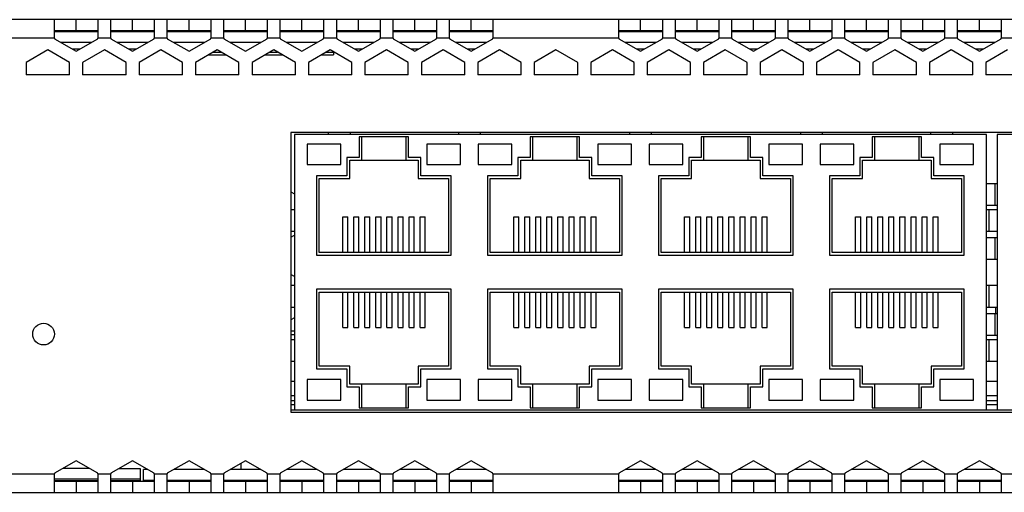
# Model space of a CAD drawing. Units: millimetres. Extents: x 31 to 389, y 159 to 196.
# Drawn here: x 126 to 201, y 159 to 196 of the extents above; entities that cross this region are included whole.
import ezdxf

# ---------------------------------------------------------------- set-up
doc = ezdxf.new("R2010")
doc.units = ezdxf.units.MM

msp = doc.modelspace()

# ---------------------------------------------------------------- linework, layer by layer
at = {"color": 7, "linetype": 'Continuous', "lineweight": 25}
for p, q in [((128.167, 195.542), (118.5, 195.542)), ((128.167, 194.125), (128.167, 195.542)), ((129.833, 195.542), (128.167, 195.542)), ((129.833, 194.708), (129.833, 195.542)), ((131.5, 195.542), (129.833, 195.542)), ((131.5, 195.542), (131.5, 194.125)), ((132.5, 195.542), (131.5, 195.542)), ((132.5, 194.125), (132.5, 195.542)), ((134.167, 195.542), (132.5, 195.542)), ((134.167, 194.708), (134.167, 195.542)), ((135.833, 195.542), (134.167, 195.542)), ((135.833, 195.542), (135.833, 194.125)), ((136.833, 195.542), (135.833, 195.542)), ((136.833, 194.125), (136.833, 195.542)), ((138.5, 195.542), (136.833, 195.542)), ((138.5, 194.708), (138.5, 195.542)), ((140.167, 195.542), (138.5, 195.542)), ((140.167, 195.542), (140.167, 194.125)), ((141.167, 195.542), (140.167, 195.542)), ((141.167, 194.125), (141.167, 195.542)), ((142.833, 195.542), (141.167, 195.542)), ((142.833, 194.708), (142.833, 195.542)), ((144.5, 195.542), (142.833, 195.542)), ((144.5, 195.542), (144.5, 194.125)), ((145.5, 195.542), (144.5, 195.542)), ((145.5, 194.125), (145.5, 195.542)), ((147.167, 195.542), (145.5, 195.542)), ((147.167, 194.708), (147.167, 195.542)), ((148.833, 195.542), (147.167, 195.542)), ((148.833, 195.542), (148.833, 194.125)), ((149.833, 195.542), (148.833, 195.542)), ((149.833, 194.125), (149.833, 195.542)), ((151.5, 195.542), (149.833, 195.542)), ((151.5, 194.708), (151.5, 195.542)), ((153.167, 195.542), (151.5, 195.542)), ((153.167, 195.542), (153.167, 194.125)), ((154.167, 195.542), (153.167, 195.542)), ((154.167, 194.125), (154.167, 195.542)), ((155.833, 195.542), (154.167, 195.542)), ((155.833, 194.708), (155.833, 195.542)), ((157.5, 195.542), (155.833, 195.542)), ((157.5, 195.542), (157.5, 194.125)), ((158.5, 195.542), (157.5, 195.542)), ((158.5, 194.125), (158.5, 195.542)), ((160.167, 195.542), (158.5, 195.542)), ((160.167, 194.708), (160.167, 195.542)), ((161.833, 195.542), (160.167, 195.542)), ((161.833, 195.542), (161.833, 194.125)), ((171.5, 195.542), (161.833, 195.542)), ((171.5, 194.125), (171.5, 195.542)), ((173.167, 195.542), (171.5, 195.542)), ((173.167, 194.708), (173.167, 195.542)), ((174.833, 195.542), (173.167, 195.542)), ((174.833, 195.542), (174.833, 194.125)), ((175.833, 195.542), (174.833, 195.542)), ((175.833, 194.125), (175.833, 195.542)), ((177.5, 195.542), (175.833, 195.542)), ((177.5, 194.708), (177.5, 195.542)), ((179.167, 195.542), (177.5, 195.542)), ((179.167, 195.542), (179.167, 194.125)), ((180.167, 195.542), (179.167, 195.542)), ((180.167, 194.125), (180.167, 195.542)), ((181.833, 195.542), (180.167, 195.542)), ((181.833, 194.708), (181.833, 195.542)), ((183.5, 195.542), (181.833, 195.542)), ((183.5, 195.542), (183.5, 194.125)), ((184.5, 195.542), (183.5, 195.542)), ((184.5, 194.125), (184.5, 195.542)), ((186.167, 195.542), (184.5, 195.542)), ((186.167, 194.708), (186.167, 195.542)), ((187.833, 195.542), (186.167, 195.542)), ((187.833, 195.542), (187.833, 194.125)), ((188.833, 195.542), (187.833, 195.542)), ((188.833, 194.125), (188.833, 195.542)), ((190.5, 195.542), (188.833, 195.542)), ((190.5, 194.708), (190.5, 195.542)), ((192.167, 195.542), (190.5, 195.542)), ((192.167, 195.542), (192.167, 194.125)), ((193.167, 195.542), (192.167, 195.542)), ((193.167, 194.125), (193.167, 195.542)), ((194.833, 195.542), (193.167, 195.542)), ((194.833, 194.708), (194.833, 195.542)), ((196.5, 195.542), (194.833, 195.542)), ((197.5, 195.542), (196.5, 195.542)), ((196.5, 195.542), (196.5, 194.125)), ((197.5, 194.125), (197.5, 195.542)), ((199.167, 195.542), (197.5, 195.542)), ((199.167, 194.708), (199.167, 195.542)), ((200.833, 195.542), (199.167, 195.542)), ((200.833, 195.542), (200.833, 194.125)), ((201.833, 195.542), (200.833, 195.542)), ((128.167, 194.708), (129.833, 194.708)), ((129.833, 194.708), (131.5, 194.708)), ((132.5, 194.708), (134.167, 194.708)), ((134.167, 194.708), (135.833, 194.708)), ((136.833, 194.708), (138.5, 194.708)), ((138.5, 194.708), (140.167, 194.708)), ((141.167, 194.708), (142.833, 194.708)), ((142.833, 194.708), (144.5, 194.708)), ((145.5, 194.708), (147.167, 194.708)), ((147.167, 194.708), (148.833, 194.708)), ((149.833, 194.708), (151.5, 194.708)), ((151.5, 194.708), (153.167, 194.708)), ((154.167, 194.708), (155.833, 194.708)), ((155.833, 194.708), (157.5, 194.708)), ((158.5, 194.708), (160.167, 194.708)), ((160.167, 194.708), (161.833, 194.708)), ((171.5, 194.708), (173.167, 194.708)), ((173.167, 194.708), (174.833, 194.708)), ((175.833, 194.708), (177.5, 194.708)), ((177.5, 194.708), (179.167, 194.708)), ((180.167, 194.708), (181.833, 194.708)), ((181.833, 194.708), (183.5, 194.708)), ((184.5, 194.708), (186.167, 194.708)), ((186.167, 194.708), (187.833, 194.708)), ((188.833, 194.708), (190.5, 194.708)), ((190.5, 194.708), (192.167, 194.708)), ((193.167, 194.708), (194.833, 194.708)), ((194.833, 194.708), (196.5, 194.708)), ((197.5, 194.708), (199.167, 194.708)), ((199.167, 194.708), (200.833, 194.708)), ((128.167, 194.125), (118.5, 194.125)), ((128.167, 194.125), (128.167, 194.079)), ((128.167, 194.079), (129.833, 193.117)), ((131.002, 193.792), (128.665, 193.792)), ((129.833, 193.117), (131.5, 194.079)), ((131.5, 194.079), (131.5, 194.125)), ((132.5, 194.125), (131.5, 194.125)), ((132.5, 194.125), (132.5, 194.079)), ((132.5, 194.079), (134.167, 193.117)), ((135.335, 193.792), (132.998, 193.792)), ((134.167, 193.117), (135.833, 194.079)), ((135.833, 194.079), (135.833, 194.125)), ((136.833, 194.125), (135.833, 194.125)), ((136.833, 194.125), (136.833, 194.079)), ((136.833, 194.079), (138.5, 193.117)), ((139.668, 193.792), (137.332, 193.792)), ((138.5, 193.117), (140.167, 194.079)), ((140.167, 194.079), (140.167, 194.125)), ((141.167, 194.125), (140.167, 194.125)), ((141.167, 194.125), (141.167, 194.079)), ((141.167, 194.079), (142.833, 193.117)), ((144.002, 193.792), (141.665, 193.792)), ((142.833, 193.117), (144.5, 194.079)), ((144.5, 194.079), (144.5, 194.125)), ((145.5, 194.125), (144.5, 194.125)), ((145.5, 194.125), (145.5, 194.079)), ((145.5, 194.079), (147.167, 193.117)), ((148.335, 193.792), (145.998, 193.792)), ((147.167, 193.117), (148.833, 194.079)), ((148.833, 194.079), (148.833, 194.125)), ((149.833, 194.125), (148.833, 194.125)), ((149.833, 194.125), (149.833, 194.079)), ((149.833, 194.079), (151.5, 193.117)), ((152.668, 193.792), (150.332, 193.792)), ((151.5, 193.117), (153.167, 194.079)), ((153.167, 194.079), (153.167, 194.125)), ((154.167, 194.125), (153.167, 194.125)), ((154.167, 194.125), (154.167, 194.079)), ((154.167, 194.079), (155.833, 193.117)), ((157.002, 193.792), (154.665, 193.792)), ((155.833, 193.117), (157.5, 194.079)), ((157.5, 194.079), (157.5, 194.125)), ((158.5, 194.125), (157.5, 194.125)), ((158.5, 194.125), (158.5, 194.079)), ((158.5, 194.079), (160.167, 193.117)), ((161.335, 193.792), (158.998, 193.792)), ((160.167, 193.117), (161.833, 194.079)), ((161.833, 194.079), (161.833, 194.125)), ((171.5, 194.125), (161.833, 194.125)), ((171.5, 194.125), (171.5, 194.079)), ((171.5, 194.079), (173.167, 193.117)), ((174.335, 193.792), (171.998, 193.792)), ((173.167, 193.117), (174.833, 194.079)), ((174.833, 194.079), (174.833, 194.125)), ((175.833, 194.125), (174.833, 194.125)), ((175.833, 194.125), (175.833, 194.079)), ((175.833, 194.079), (177.5, 193.117)), ((178.668, 193.792), (176.332, 193.792)), ((177.5, 193.117), (179.167, 194.079)), ((179.167, 194.079), (179.167, 194.125)), ((180.167, 194.125), (179.167, 194.125)), ((180.167, 194.125), (180.167, 194.079)), ((180.167, 194.079), (181.833, 193.117)), ((183.002, 193.792), (180.665, 193.792)), ((181.833, 193.117), (183.5, 194.079)), ((183.5, 194.079), (183.5, 194.125)), ((184.5, 194.125), (183.5, 194.125)), ((184.5, 194.125), (184.5, 194.079)), ((184.5, 194.079), (186.167, 193.117)), ((187.335, 193.792), (184.998, 193.792)), ((186.167, 193.117), (187.833, 194.079)), ((187.833, 194.079), (187.833, 194.125)), ((188.833, 194.125), (187.833, 194.125)), ((188.833, 194.125), (188.833, 194.079)), ((188.833, 194.079), (190.5, 193.117)), ((191.668, 193.792), (189.332, 193.792)), ((190.5, 193.117), (192.167, 194.079)), ((192.167, 194.079), (192.167, 194.125)), ((193.167, 194.125), (192.167, 194.125)), ((193.167, 194.125), (193.167, 194.079)), ((193.167, 194.079), (194.833, 193.117)), ((196.002, 193.792), (193.665, 193.792)), ((194.833, 193.117), (196.5, 194.079)), ((196.5, 194.079), (196.5, 194.125)), ((197.5, 194.125), (196.5, 194.125)), ((197.5, 194.125), (197.5, 194.079)), ((197.5, 194.079), (199.167, 193.117)), ((200.335, 193.792), (197.998, 193.792)), ((199.167, 193.117), (200.833, 194.079)), ((200.833, 194.079), (200.833, 194.125)), ((201.833, 194.125), (200.833, 194.125)), ((127.667, 193.216), (126, 192.254)), ((129.333, 192.254), (127.667, 193.216)), ((132, 193.216), (130.333, 192.254)), ((133.667, 192.254), (132, 193.216)), ((136.333, 193.216), (134.667, 192.254)), ((138, 192.254), (136.333, 193.216)), ((140.667, 193.216), (139, 192.254)), ((140.004, 192.833), (141.33, 192.833)), ((140.364, 193.042), (140.969, 193.042)), ((142.333, 192.254), (140.667, 193.216)), ((145, 193.216), (143.333, 192.254)), ((144.337, 192.833), (145.663, 192.833)), ((144.698, 193.042), (145.302, 193.042)), ((146.667, 192.254), (145, 193.216)), ((149.333, 193.216), (147.667, 192.254)), ((148.67, 192.833), (149.583, 192.833)), ((149.031, 193.042), (149.583, 193.042)), ((151, 192.254), (149.333, 193.216)), ((149.583, 193.042), (149.583, 192.833)), ((153.667, 193.216), (152, 192.254)), ((155.333, 192.254), (153.667, 193.216)), ((158, 193.216), (156.333, 192.254)), ((159.667, 192.254), (158, 193.216)), ((162.333, 193.216), (160.667, 192.254)), ((164, 192.254), (162.333, 193.216)), ((166.667, 193.216), (165, 192.254)), ((168.333, 192.254), (166.667, 193.216)), ((171, 193.216), (169.333, 192.254)), ((172.667, 192.254), (171, 193.216)), ((175.333, 193.216), (173.667, 192.254)), ((177, 192.254), (175.333, 193.216)), ((179.667, 193.216), (178, 192.254)), ((181.333, 192.254), (179.667, 193.216)), ((184, 193.216), (182.333, 192.254)), ((185.667, 192.254), (184, 193.216)), ((188.333, 193.216), (186.667, 192.254)), ((190, 192.254), (188.333, 193.216)), ((192.667, 193.216), (191, 192.254)), ((194.333, 192.254), (192.667, 193.216)), ((197, 193.216), (195.333, 192.254)), ((198.667, 192.254), (197, 193.216)), ((201.333, 193.216), (199.667, 192.254)), ((126, 192.254), (126, 191.292)), ((129.333, 191.292), (129.333, 192.254)), ((130.333, 192.254), (130.333, 191.292)), ((133.667, 191.292), (133.667, 192.254)), ((134.667, 192.254), (134.667, 191.292)), ((138, 191.292), (138, 192.254)), ((139, 192.254), (139, 191.292)), ((142.333, 191.292), (142.333, 192.254)), ((143.333, 192.254), (143.333, 191.292)), ((146.667, 191.292), (146.667, 192.254)), ((147.667, 192.254), (147.667, 191.292)), ((151, 191.292), (151, 192.254)), ((152, 192.254), (152, 191.292)), ((155.333, 191.292), (155.333, 192.254)), ((156.333, 192.254), (156.333, 191.292)), ((159.667, 191.292), (159.667, 192.254)), ((160.667, 192.254), (160.667, 191.292)), ((164, 191.292), (164, 192.254)), ((165, 192.254), (165, 191.292)), ((168.333, 191.292), (168.333, 192.254)), ((169.333, 192.254), (169.333, 191.292)), ((172.667, 191.292), (172.667, 192.254)), ((173.667, 192.254), (173.667, 191.292)), ((177, 191.292), (177, 192.254)), ((178, 192.254), (178, 191.292)), ((181.333, 191.292), (181.333, 192.254)), ((182.333, 192.254), (182.333, 191.292)), ((185.667, 191.292), (185.667, 192.254)), ((186.667, 192.254), (186.667, 191.292)), ((190, 191.292), (190, 192.254)), ((191, 192.254), (191, 191.292)), ((194.333, 191.292), (194.333, 192.254)), ((195.333, 192.254), (195.333, 191.292)), ((198.667, 191.292), (198.667, 192.254)), ((199.667, 192.254), (199.667, 191.292)), ((129.333, 191.292), (126, 191.292)), ((133.667, 191.292), (130.333, 191.292)), ((138, 191.292), (134.667, 191.292)), ((142.333, 191.292), (139, 191.292)), ((146.667, 191.292), (143.333, 191.292)), ((151, 191.292), (147.667, 191.292)), ((155.333, 191.292), (152, 191.292)), ((159.667, 191.292), (156.333, 191.292)), ((164, 191.292), (160.667, 191.292)), ((168.333, 191.292), (165, 191.292)), ((172.667, 191.292), (169.333, 191.292)), ((177, 191.292), (173.667, 191.292)), ((181.333, 191.292), (178, 191.292)), ((185.667, 191.292), (182.333, 191.292)), ((190, 191.292), (186.667, 191.292)), ((194.333, 191.292), (191, 191.292)), ((198.667, 191.292), (195.333, 191.292)), ((203, 191.292), (199.667, 191.292)), ((307.9, 186.875), (146.317, 186.875)), ((146.317, 186.875), (146.317, 165.375)), ((199.708, 186.706), (146.583, 186.706)), ((146.583, 186.706), (146.583, 165.54)), ((149.192, 186.875), (149.192, 186.706)), ((150.867, 186.875), (150.867, 186.706)), ((159.183, 186.875), (159.183, 186.706)), ((160.858, 186.875), (160.858, 186.706)), ((172.308, 186.875), (172.308, 186.706)), ((173.983, 186.875), (173.983, 186.706)), ((185.433, 186.875), (185.433, 186.706)), ((187.108, 186.875), (187.108, 186.706)), ((195.425, 186.875), (195.425, 186.706)), ((197.1, 186.875), (197.1, 186.706)), ((199.708, 165.54), (199.708, 186.706)), ((253.667, 186.706), (200.542, 186.706)), ((200.542, 186.706), (200.542, 165.54)), ((147.579, 185.981), (147.579, 184.398)), ((150.162, 185.981), (147.579, 185.981)), ((150.162, 184.398), (150.162, 185.981)), ((155.358, 186.54), (151.558, 186.54)), ((151.558, 186.54), (151.558, 184.94)), ((151.767, 184.731), (151.767, 186.54)), ((155.15, 186.54), (155.15, 184.731)), ((155.358, 184.94), (155.358, 186.54)), ((159.337, 185.981), (156.754, 185.981)), ((156.754, 185.981), (156.754, 184.398)), ((159.337, 184.398), (159.337, 185.981)), ((160.704, 185.981), (160.704, 184.398)), ((163.287, 185.981), (160.704, 185.981)), ((163.287, 184.398), (163.287, 185.981)), ((168.483, 186.54), (164.683, 186.54)), ((164.683, 186.54), (164.683, 184.94)), ((164.892, 184.731), (164.892, 186.54)), ((168.275, 186.54), (168.275, 184.731)), ((168.483, 184.94), (168.483, 186.54)), ((172.462, 185.981), (169.879, 185.981)), ((169.879, 185.981), (169.879, 184.398)), ((172.462, 184.398), (172.462, 185.981)), ((173.829, 185.981), (173.829, 184.398)), ((176.412, 185.981), (173.829, 185.981)), ((176.412, 184.398), (176.412, 185.981)), ((177.808, 186.54), (177.808, 184.94)), ((181.608, 186.54), (177.808, 186.54)), ((178.017, 184.731), (178.017, 186.54)), ((181.4, 186.54), (181.4, 184.731)), ((181.608, 184.94), (181.608, 186.54)), ((183.004, 185.981), (183.004, 184.398)), ((185.587, 185.981), (183.004, 185.981)), ((185.587, 184.398), (185.587, 185.981)), ((186.954, 185.981), (186.954, 184.398)), ((189.537, 185.981), (186.954, 185.981)), ((189.537, 184.398), (189.537, 185.981)), ((190.933, 186.54), (190.933, 184.94)), ((194.733, 186.54), (190.933, 186.54)), ((191.142, 184.731), (191.142, 186.54)), ((194.525, 186.54), (194.525, 184.731)), ((194.733, 184.94), (194.733, 186.54)), ((198.712, 185.981), (196.129, 185.981)), ((196.129, 185.981), (196.129, 184.398)), ((198.712, 184.398), (198.712, 185.981)), ((151.558, 184.94), (150.625, 184.94)), ((150.625, 184.94), (150.625, 183.54)), ((150.833, 183.331), (150.833, 184.731)), ((150.833, 184.731), (151.767, 184.731)), ((151.767, 184.731), (155.15, 184.731)), ((155.15, 184.731), (156.083, 184.731)), ((156.292, 184.94), (155.358, 184.94)), ((156.083, 184.731), (156.083, 183.331)), ((156.292, 183.54), (156.292, 184.94)), ((164.683, 184.94), (163.75, 184.94)), ((163.75, 184.94), (163.75, 183.54)), ((163.958, 184.731), (164.892, 184.731)), ((163.958, 183.331), (163.958, 184.731)), ((164.892, 184.731), (168.275, 184.731)), ((168.275, 184.731), (169.208, 184.731)), ((169.417, 184.94), (168.483, 184.94)), ((169.208, 184.731), (169.208, 183.331)), ((169.417, 183.54), (169.417, 184.94)), ((177.808, 184.94), (176.875, 184.94)), ((176.875, 184.94), (176.875, 183.54)), ((177.083, 184.731), (178.017, 184.731)), ((177.083, 183.331), (177.083, 184.731)), ((178.017, 184.731), (181.4, 184.731)), ((181.4, 184.731), (182.333, 184.731)), ((182.542, 184.94), (181.608, 184.94)), ((182.333, 184.731), (182.333, 183.331)), ((182.542, 183.54), (182.542, 184.94)), ((190.933, 184.94), (190, 184.94)), ((190, 184.94), (190, 183.54)), ((190.208, 184.731), (191.142, 184.731)), ((190.208, 183.331), (190.208, 184.731)), ((191.142, 184.731), (194.525, 184.731)), ((194.525, 184.731), (195.458, 184.731)), ((195.667, 184.94), (194.733, 184.94)), ((195.458, 184.731), (195.458, 183.331)), ((195.667, 183.54), (195.667, 184.94)), ((147.579, 184.398), (150.162, 184.398)), ((156.754, 184.398), (159.337, 184.398)), ((160.704, 184.398), (163.287, 184.398)), ((169.879, 184.398), (172.462, 184.398)), ((173.829, 184.398), (176.412, 184.398)), ((183.004, 184.398), (185.587, 184.398)), ((186.954, 184.398), (189.537, 184.398)), ((196.129, 184.398), (198.712, 184.398)), ((150.625, 183.54), (148.287, 183.54)), ((148.287, 183.54), (148.287, 177.431)), ((148.496, 183.331), (150.833, 183.331)), ((148.496, 177.64), (148.496, 183.331)), ((156.083, 183.331), (158.421, 183.331)), ((158.629, 183.54), (156.292, 183.54)), ((158.421, 183.331), (158.421, 177.64)), ((158.629, 177.431), (158.629, 183.54)), ((163.75, 183.54), (161.412, 183.54)), ((161.412, 183.54), (161.412, 177.431)), ((161.621, 183.331), (163.958, 183.331)), ((161.621, 177.64), (161.621, 183.331)), ((169.208, 183.331), (171.546, 183.331)), ((171.754, 183.54), (169.417, 183.54)), ((171.546, 183.331), (171.546, 177.64)), ((171.754, 177.431), (171.754, 183.54)), ((176.875, 183.54), (174.537, 183.54)), ((174.537, 183.54), (174.537, 177.431)), ((174.746, 183.331), (177.083, 183.331)), ((174.746, 177.64), (174.746, 183.331)), ((182.333, 183.331), (184.671, 183.331)), ((184.879, 183.54), (182.542, 183.54)), ((184.671, 183.331), (184.671, 177.64)), ((184.879, 177.431), (184.879, 183.54)), ((190, 183.54), (187.662, 183.54)), ((187.662, 183.54), (187.662, 177.431)), ((187.871, 183.331), (190.208, 183.331)), ((187.871, 177.64), (187.871, 183.331)), ((195.458, 183.331), (197.796, 183.331)), ((198.004, 183.54), (195.667, 183.54)), ((197.796, 183.331), (197.796, 177.64)), ((198.004, 177.431), (198.004, 183.54)), ((199.708, 182.96), (200.346, 182.96)), ((200.346, 182.96), (200.346, 181.285)), ((200.346, 182.96), (200.542, 182.96)), ((146.317, 182.308), (146.583, 182.154)), ((146.317, 180.96), (146.583, 180.96)), ((199.708, 181.285), (200.346, 181.285)), ((199.708, 180.96), (199.904, 180.96)), ((199.904, 180.96), (199.904, 179.285)), ((199.904, 180.96), (200.542, 180.96)), ((200.346, 181.285), (200.542, 181.285)), ((150.296, 180.373), (150.687, 180.373)), ((150.296, 177.64), (150.296, 180.373)), ((150.687, 177.64), (150.687, 180.373)), ((151.146, 180.373), (151.537, 180.373)), ((151.146, 177.64), (151.146, 180.373)), ((151.537, 177.64), (151.537, 180.373)), ((151.996, 180.373), (152.387, 180.373)), ((151.996, 177.64), (151.996, 180.373)), ((152.387, 177.64), (152.387, 180.373)), ((152.846, 180.373), (153.237, 180.373)), ((152.846, 177.64), (152.846, 180.373)), ((153.237, 177.64), (153.237, 180.373)), ((153.696, 180.373), (154.087, 180.373)), ((153.696, 177.64), (153.696, 180.373)), ((154.087, 177.64), (154.087, 180.373)), ((154.546, 180.373), (154.937, 180.373)), ((154.546, 177.64), (154.546, 180.373)), ((154.937, 177.64), (154.937, 180.373)), ((155.396, 180.373), (155.787, 180.373)), ((155.396, 177.64), (155.396, 180.373)), ((155.787, 177.64), (155.787, 180.373)), ((156.246, 180.373), (156.637, 180.373)), ((156.246, 177.64), (156.246, 180.373)), ((156.637, 177.64), (156.637, 180.373)), ((163.421, 180.373), (163.812, 180.373)), ((163.421, 177.64), (163.421, 180.373)), ((163.812, 177.64), (163.812, 180.373)), ((164.271, 180.373), (164.662, 180.373)), ((164.271, 177.64), (164.271, 180.373)), ((164.662, 177.64), (164.662, 180.373)), ((165.121, 180.373), (165.512, 180.373)), ((165.121, 177.64), (165.121, 180.373)), ((165.512, 177.64), (165.512, 180.373)), ((165.971, 180.373), (166.362, 180.373)), ((165.971, 177.64), (165.971, 180.373)), ((166.362, 177.64), (166.362, 180.373)), ((166.821, 180.373), (167.212, 180.373)), ((166.821, 177.64), (166.821, 180.373)), ((167.212, 177.64), (167.212, 180.373)), ((167.671, 180.373), (168.062, 180.373)), ((167.671, 177.64), (167.671, 180.373)), ((168.062, 177.64), (168.062, 180.373)), ((168.521, 180.373), (168.912, 180.373)), ((168.521, 177.64), (168.521, 180.373)), ((168.912, 177.64), (168.912, 180.373)), ((169.371, 180.373), (169.762, 180.373)), ((169.371, 177.64), (169.371, 180.373)), ((169.762, 177.64), (169.762, 180.373)), ((176.546, 180.373), (176.937, 180.373)), ((176.546, 177.64), (176.546, 180.373)), ((176.937, 177.64), (176.937, 180.373)), ((177.396, 180.373), (177.787, 180.373)), ((177.396, 177.64), (177.396, 180.373)), ((177.787, 177.64), (177.787, 180.373)), ((178.246, 180.373), (178.637, 180.373)), ((178.246, 177.64), (178.246, 180.373)), ((178.637, 177.64), (178.637, 180.373)), ((179.096, 180.373), (179.487, 180.373)), ((179.096, 177.64), (179.096, 180.373)), ((179.487, 177.64), (179.487, 180.373)), ((179.946, 180.373), (180.337, 180.373)), ((179.946, 177.64), (179.946, 180.373)), ((180.337, 177.64), (180.337, 180.373)), ((180.796, 180.373), (181.187, 180.373)), ((180.796, 177.64), (180.796, 180.373)), ((181.187, 177.64), (181.187, 180.373)), ((181.646, 180.373), (182.037, 180.373)), ((181.646, 177.64), (181.646, 180.373)), ((182.037, 177.64), (182.037, 180.373)), ((182.496, 180.373), (182.887, 180.373)), ((182.496, 177.64), (182.496, 180.373)), ((182.887, 177.64), (182.887, 180.373)), ((189.671, 180.373), (190.062, 180.373)), ((189.671, 177.64), (189.671, 180.373)), ((190.062, 177.64), (190.062, 180.373)), ((190.521, 180.373), (190.912, 180.373)), ((190.521, 177.64), (190.521, 180.373)), ((190.912, 177.64), (190.912, 180.373)), ((191.371, 180.373), (191.762, 180.373)), ((191.371, 177.64), (191.371, 180.373)), ((191.762, 177.64), (191.762, 180.373)), ((192.221, 180.373), (192.612, 180.373)), ((192.221, 177.64), (192.221, 180.373)), ((192.612, 177.64), (192.612, 180.373)), ((193.071, 180.373), (193.462, 180.373)), ((193.071, 177.64), (193.071, 180.373)), ((193.462, 177.64), (193.462, 180.373)), ((193.921, 180.373), (194.312, 180.373)), ((193.921, 177.64), (193.921, 180.373)), ((194.312, 177.64), (194.312, 180.373)), ((194.771, 180.373), (195.162, 180.373)), ((194.771, 177.64), (194.771, 180.373)), ((195.162, 177.64), (195.162, 180.373)), ((195.621, 180.373), (196.012, 180.373)), ((195.621, 177.64), (195.621, 180.373)), ((196.012, 177.64), (196.012, 180.373)), ((146.317, 179.285), (146.583, 179.285)), ((199.708, 179.285), (199.904, 179.285)), ((199.904, 179.285), (200.542, 179.285)), ((146.317, 178.825), (146.583, 178.979)), ((199.708, 178.794), (200.346, 178.794)), ((200.346, 178.794), (200.346, 177.119)), ((200.346, 178.794), (200.542, 178.794)), ((158.421, 177.64), (148.496, 177.64)), ((171.546, 177.64), (161.621, 177.64)), ((184.671, 177.64), (174.746, 177.64)), ((197.796, 177.64), (187.871, 177.64)), ((148.287, 177.431), (158.629, 177.431)), ((161.412, 177.431), (171.754, 177.431)), ((174.537, 177.431), (184.879, 177.431)), ((187.662, 177.431), (198.004, 177.431)), ((199.708, 177.119), (200.346, 177.119)), ((200.346, 177.119), (200.542, 177.119)), ((146.583, 175.803), (146.317, 175.957)), ((146.317, 175.127), (146.583, 175.127)), ((158.629, 174.815), (148.287, 174.815)), ((148.287, 174.815), (148.287, 168.706)), ((148.496, 168.915), (148.496, 174.606)), ((148.496, 174.606), (158.421, 174.606)), ((150.296, 171.873), (150.296, 174.606)), ((150.687, 171.873), (150.687, 174.606)), ((151.146, 171.873), (151.146, 174.606)), ((151.537, 171.873), (151.537, 174.606)), ((151.996, 171.873), (151.996, 174.606)), ((152.387, 171.873), (152.387, 174.606)), ((152.846, 171.873), (152.846, 174.606)), ((153.237, 171.873), (153.237, 174.606)), ((153.696, 171.873), (153.696, 174.606)), ((154.087, 171.873), (154.087, 174.606)), ((154.546, 171.873), (154.546, 174.606)), ((154.937, 171.873), (154.937, 174.606)), ((155.396, 171.873), (155.396, 174.606)), ((155.787, 171.873), (155.787, 174.606)), ((156.246, 171.873), (156.246, 174.606)), ((156.637, 171.873), (156.637, 174.606)), ((158.421, 174.606), (158.421, 168.915)), ((158.629, 168.706), (158.629, 174.815)), ((171.754, 174.815), (161.412, 174.815)), ((161.412, 174.815), (161.412, 168.706)), ((161.621, 174.606), (171.546, 174.606)), ((161.621, 168.915), (161.621, 174.606)), ((163.421, 171.873), (163.421, 174.606)), ((163.812, 171.873), (163.812, 174.606)), ((164.271, 171.873), (164.271, 174.606)), ((164.662, 171.873), (164.662, 174.606)), ((165.121, 171.873), (165.121, 174.606)), ((165.512, 171.873), (165.512, 174.606)), ((165.971, 171.873), (165.971, 174.606)), ((166.362, 171.873), (166.362, 174.606)), ((166.821, 171.873), (166.821, 174.606)), ((167.212, 171.873), (167.212, 174.606)), ((167.671, 171.873), (167.671, 174.606)), ((168.062, 171.873), (168.062, 174.606)), ((168.521, 171.873), (168.521, 174.606)), ((168.912, 171.873), (168.912, 174.606)), ((169.371, 171.873), (169.371, 174.606)), ((169.762, 171.873), (169.762, 174.606)), ((171.546, 174.606), (171.546, 168.915)), ((171.754, 168.706), (171.754, 174.815)), ((184.879, 174.815), (174.537, 174.815)), ((174.537, 174.815), (174.537, 168.706)), ((174.746, 174.606), (184.671, 174.606)), ((174.746, 168.915), (174.746, 174.606)), ((176.546, 171.873), (176.546, 174.606)), ((176.937, 171.873), (176.937, 174.606)), ((177.396, 171.873), (177.396, 174.606)), ((177.787, 171.873), (177.787, 174.606)), ((178.246, 171.873), (178.246, 174.606)), ((178.637, 171.873), (178.637, 174.606)), ((179.096, 171.873), (179.096, 174.606)), ((179.487, 171.873), (179.487, 174.606)), ((179.946, 171.873), (179.946, 174.606)), ((180.337, 171.873), (180.337, 174.606)), ((180.796, 171.873), (180.796, 174.606)), ((181.187, 171.873), (181.187, 174.606)), ((181.646, 171.873), (181.646, 174.606)), ((182.037, 171.873), (182.037, 174.606)), ((182.496, 171.873), (182.496, 174.606)), ((182.887, 171.873), (182.887, 174.606)), ((184.671, 174.606), (184.671, 168.915)), ((184.879, 168.706), (184.879, 174.815)), ((187.662, 174.815), (187.662, 168.706)), ((198.004, 174.815), (187.662, 174.815)), ((187.871, 174.606), (197.796, 174.606)), ((187.871, 168.915), (187.871, 174.606)), ((189.671, 171.873), (189.671, 174.606)), ((190.062, 171.873), (190.062, 174.606)), ((190.521, 171.873), (190.521, 174.606)), ((190.912, 171.873), (190.912, 174.606)), ((191.371, 171.873), (191.371, 174.606)), ((191.762, 171.873), (191.762, 174.606)), ((192.221, 171.873), (192.221, 174.606)), ((192.612, 171.873), (192.612, 174.606)), ((193.071, 171.873), (193.071, 174.606)), ((193.462, 171.873), (193.462, 174.606)), ((193.921, 171.873), (193.921, 174.606)), ((194.312, 171.873), (194.312, 174.606)), ((194.771, 171.873), (194.771, 174.606)), ((195.162, 171.873), (195.162, 174.606)), ((195.621, 171.873), (195.621, 174.606)), ((196.012, 171.873), (196.012, 174.606)), ((197.796, 174.606), (197.796, 168.915)), ((198.004, 168.706), (198.004, 174.815)), ((199.708, 175.127), (199.904, 175.127)), ((199.904, 175.127), (199.904, 173.452)), ((199.904, 175.127), (200.542, 175.127)), ((146.317, 173.452), (146.583, 173.452)), ((199.708, 173.452), (199.904, 173.452)), ((199.904, 173.452), (200.542, 173.452)), ((200.417, 173.452), (200.417, 172.96)), ((146.583, 172.628), (146.317, 172.474)), ((199.708, 172.96), (200.346, 172.96)), ((200.346, 172.96), (200.346, 171.285)), ((200.346, 172.96), (200.542, 172.96)), ((146.317, 171.623), (146.583, 171.623)), ((150.296, 171.873), (150.687, 171.873)), ((151.146, 171.873), (151.537, 171.873)), ((151.996, 171.873), (152.387, 171.873)), ((152.846, 171.873), (153.237, 171.873)), ((153.696, 171.873), (154.087, 171.873)), ((154.546, 171.873), (154.937, 171.873)), ((155.396, 171.873), (155.787, 171.873)), ((156.246, 171.873), (156.637, 171.873)), ((163.421, 171.873), (163.812, 171.873)), ((164.271, 171.873), (164.662, 171.873)), ((165.121, 171.873), (165.512, 171.873)), ((165.971, 171.873), (166.362, 171.873)), ((166.821, 171.873), (167.212, 171.873)), ((167.671, 171.873), (168.062, 171.873)), ((168.521, 171.873), (168.912, 171.873)), ((169.371, 171.873), (169.762, 171.873)), ((176.546, 171.873), (176.937, 171.873)), ((177.396, 171.873), (177.787, 171.873)), ((178.246, 171.873), (178.637, 171.873)), ((179.096, 171.873), (179.487, 171.873)), ((179.946, 171.873), (180.337, 171.873)), ((180.796, 171.873), (181.187, 171.873)), ((181.646, 171.873), (182.037, 171.873)), ((182.496, 171.873), (182.887, 171.873)), ((189.671, 171.873), (190.062, 171.873)), ((190.521, 171.873), (190.912, 171.873)), ((191.371, 171.873), (191.762, 171.873)), ((192.221, 171.873), (192.612, 171.873)), ((193.071, 171.873), (193.462, 171.873)), ((193.921, 171.873), (194.312, 171.873)), ((194.771, 171.873), (195.162, 171.873)), ((195.621, 171.873), (196.012, 171.873)), ((146.317, 170.96), (146.583, 170.96)), ((199.708, 171.285), (200.346, 171.285)), ((199.708, 170.96), (199.904, 170.96)), ((199.904, 170.96), (199.904, 169.285)), ((199.904, 170.96), (200.542, 170.96)), ((200.346, 171.285), (200.542, 171.285)), ((146.317, 169.285), (146.583, 169.285)), ((148.287, 168.706), (150.625, 168.706)), ((150.833, 168.915), (148.496, 168.915)), ((150.625, 168.706), (150.625, 167.306)), ((150.833, 167.515), (150.833, 168.915)), ((156.083, 168.915), (156.083, 167.515)), ((158.421, 168.915), (156.083, 168.915)), ((156.292, 167.306), (156.292, 168.706)), ((156.292, 168.706), (158.629, 168.706)), ((161.412, 168.706), (163.75, 168.706)), ((163.958, 168.915), (161.621, 168.915)), ((163.75, 168.706), (163.75, 167.306)), ((163.958, 167.515), (163.958, 168.915)), ((171.546, 168.915), (169.208, 168.915)), ((169.208, 168.915), (169.208, 167.515)), ((169.417, 167.306), (169.417, 168.706)), ((169.417, 168.706), (171.754, 168.706)), ((174.537, 168.706), (176.875, 168.706)), ((177.083, 168.915), (174.746, 168.915)), ((176.875, 168.706), (176.875, 167.306)), ((177.083, 167.515), (177.083, 168.915)), ((182.333, 168.915), (182.333, 167.515)), ((184.671, 168.915), (182.333, 168.915)), ((182.542, 167.306), (182.542, 168.706)), ((182.542, 168.706), (184.879, 168.706)), ((187.662, 168.706), (190, 168.706)), ((190.208, 168.915), (187.871, 168.915)), ((190, 168.706), (190, 167.306)), ((190.208, 167.515), (190.208, 168.915)), ((197.796, 168.915), (195.458, 168.915)), ((195.458, 168.915), (195.458, 167.515)), ((195.667, 167.306), (195.667, 168.706)), ((195.667, 168.706), (198.004, 168.706)), ((199.708, 169.285), (199.904, 169.285)), ((199.904, 169.285), (200.542, 169.285)), ((147.579, 167.873), (147.579, 166.29)), ((150.162, 167.873), (147.579, 167.873)), ((150.162, 166.29), (150.162, 167.873)), ((159.337, 167.873), (156.754, 167.873)), ((156.754, 167.873), (156.754, 166.29)), ((159.337, 166.29), (159.337, 167.873)), ((160.704, 167.873), (160.704, 166.29)), ((163.287, 167.873), (160.704, 167.873)), ((163.287, 166.29), (163.287, 167.873)), ((172.462, 167.873), (169.879, 167.873)), ((169.879, 167.873), (169.879, 166.29)), ((172.462, 166.29), (172.462, 167.873)), ((173.829, 167.873), (173.829, 166.29)), ((176.412, 167.873), (173.829, 167.873)), ((176.412, 166.29), (176.412, 167.873)), ((185.587, 167.873), (183.004, 167.873)), ((183.004, 167.873), (183.004, 166.29)), ((185.587, 166.29), (185.587, 167.873)), ((186.954, 167.873), (186.954, 166.29)), ((189.537, 167.873), (186.954, 167.873)), ((189.537, 166.29), (189.537, 167.873)), ((198.712, 167.873), (196.129, 167.873)), ((196.129, 167.873), (196.129, 166.29)), ((198.712, 166.29), (198.712, 167.873)), ((146.317, 167.748), (146.583, 167.748)), ((150.625, 167.306), (151.558, 167.306)), ((151.767, 167.515), (150.833, 167.515)), ((151.558, 167.306), (151.558, 165.706)), ((151.767, 165.706), (151.767, 167.515)), ((155.15, 167.515), (151.767, 167.515)), ((156.083, 167.515), (155.15, 167.515)), ((155.15, 167.515), (155.15, 165.706)), ((155.358, 165.706), (155.358, 167.306)), ((155.358, 167.306), (156.292, 167.306)), ((163.75, 167.306), (164.683, 167.306)), ((164.892, 167.515), (163.958, 167.515)), ((164.683, 167.306), (164.683, 165.706)), ((164.892, 165.706), (164.892, 167.515)), ((168.275, 167.515), (164.892, 167.515)), ((168.275, 167.515), (168.275, 165.706)), ((169.208, 167.515), (168.275, 167.515)), ((168.483, 165.706), (168.483, 167.306)), ((168.483, 167.306), (169.417, 167.306)), ((176.875, 167.306), (177.808, 167.306)), ((178.017, 167.515), (177.083, 167.515)), ((177.808, 167.306), (177.808, 165.706)), ((178.017, 165.706), (178.017, 167.515)), ((181.4, 167.515), (178.017, 167.515)), ((181.4, 167.515), (181.4, 165.706)), ((182.333, 167.515), (181.4, 167.515)), ((181.608, 165.706), (181.608, 167.306)), ((181.608, 167.306), (182.542, 167.306)), ((190, 167.306), (190.933, 167.306)), ((191.142, 167.515), (190.208, 167.515)), ((190.933, 167.306), (190.933, 165.706)), ((191.142, 165.706), (191.142, 167.515)), ((194.525, 167.515), (191.142, 167.515)), ((194.525, 167.515), (194.525, 165.706)), ((195.458, 167.515), (194.525, 167.515)), ((194.733, 165.706), (194.733, 167.306)), ((194.733, 167.306), (195.667, 167.306)), ((199.708, 167.748), (200.542, 167.748)), ((146.583, 166.623), (146.317, 166.623)), ((147.579, 166.29), (150.162, 166.29)), ((156.754, 166.29), (159.337, 166.29)), ((160.704, 166.29), (163.287, 166.29)), ((169.879, 166.29), (172.462, 166.29)), ((173.829, 166.29), (176.412, 166.29)), ((183.004, 166.29), (185.587, 166.29)), ((186.954, 166.29), (189.537, 166.29)), ((196.129, 166.29), (198.712, 166.29)), ((200.542, 166.623), (199.708, 166.623)), ((146.317, 165.54), (146.583, 165.54)), ((146.583, 165.54), (199.708, 165.54)), ((151.558, 165.706), (155.358, 165.706)), ((164.683, 165.706), (168.483, 165.706)), ((177.808, 165.706), (181.608, 165.706)), ((190.933, 165.706), (194.733, 165.706)), ((199.708, 165.54), (200.542, 165.54)), ((200.542, 165.54), (253.667, 165.54)), ((146.317, 165.375), (307.9, 165.375)), ((129.833, 161.633), (128.167, 160.671)), ((130.857, 161.042), (128.809, 161.042)), ((131.5, 160.671), (129.833, 161.633)), ((134.167, 161.633), (132.5, 160.671)), ((133.143, 161.042), (134.75, 161.042)), ((135.833, 160.671), (134.167, 161.633)), ((134.75, 161.042), (134.75, 160.208)), ((138.5, 161.633), (136.833, 160.671)), ((140.167, 160.671), (138.5, 161.633)), ((142.833, 161.633), (141.167, 160.671)), ((142.5, 160.958), (142.5, 161.44)), ((144.5, 160.671), (142.833, 161.633)), ((147.167, 161.633), (145.5, 160.671)), ((148.833, 160.671), (147.167, 161.633)), ((151.5, 161.633), (149.833, 160.671)), ((153.167, 160.671), (151.5, 161.633)), ((155.833, 161.633), (154.167, 160.671)), ((157.5, 160.671), (155.833, 161.633)), ((160.167, 161.633), (158.5, 160.671)), ((161.833, 160.671), (160.167, 161.633)), ((173.167, 161.633), (171.5, 160.671)), ((174.833, 160.671), (173.167, 161.633)), ((177.5, 161.633), (175.833, 160.671)), ((179.167, 160.671), (177.5, 161.633)), ((181.833, 161.633), (180.167, 160.671)), ((183.5, 160.671), (181.833, 161.633)), ((186.167, 161.633), (184.5, 160.671)), ((187.833, 160.671), (186.167, 161.633)), ((190.5, 161.633), (188.833, 160.671)), ((192.167, 160.671), (190.5, 161.633)), ((194.833, 161.633), (193.167, 160.671)), ((196.5, 160.671), (194.833, 161.633)), ((199.167, 161.633), (197.5, 160.671)), ((200.833, 160.671), (199.167, 161.633)), ((118.5, 160.625), (128.167, 160.625)), ((128.167, 160.671), (128.167, 160.625)), ((128.167, 159.208), (128.167, 160.625)), ((131.5, 160.625), (131.5, 160.671)), ((131.5, 160.625), (132.5, 160.625)), ((131.5, 160.625), (131.5, 159.208)), ((132.5, 160.671), (132.5, 160.625)), ((132.5, 159.208), (132.5, 160.625)), ((135, 160.117), (135, 160.958)), ((135.335, 160.958), (135, 160.958)), ((135.833, 160.625), (135.833, 160.671)), ((135.833, 160.625), (136.833, 160.625)), ((135.833, 160.625), (135.833, 159.208)), ((136.833, 160.671), (136.833, 160.625)), ((136.833, 159.208), (136.833, 160.625)), ((139.668, 160.958), (137.332, 160.958)), ((140.167, 160.625), (140.167, 160.671)), ((140.167, 160.625), (141.167, 160.625)), ((140.167, 160.625), (140.167, 159.208)), ((141.167, 160.671), (141.167, 160.625)), ((141.167, 159.208), (141.167, 160.625)), ((144.002, 160.958), (141.665, 160.958)), ((144.5, 160.625), (144.5, 160.671)), ((144.5, 160.625), (145.5, 160.625)), ((144.5, 160.625), (144.5, 159.208)), ((145.5, 160.671), (145.5, 160.625)), ((145.5, 159.208), (145.5, 160.625)), ((148.335, 160.958), (145.998, 160.958)), ((148.833, 160.625), (148.833, 160.671)), ((148.833, 160.625), (149.833, 160.625)), ((148.833, 160.625), (148.833, 159.208)), ((149.833, 160.671), (149.833, 160.625)), ((149.833, 159.208), (149.833, 160.625)), ((152.668, 160.958), (150.332, 160.958)), ((153.167, 160.625), (153.167, 160.671)), ((153.167, 160.625), (154.167, 160.625)), ((153.167, 160.625), (153.167, 159.208)), ((154.167, 160.671), (154.167, 160.625)), ((154.167, 159.208), (154.167, 160.625)), ((157.002, 160.958), (154.665, 160.958)), ((157.5, 160.625), (157.5, 160.671)), ((157.5, 160.625), (158.5, 160.625)), ((157.5, 160.625), (157.5, 159.208)), ((158.5, 160.671), (158.5, 160.625)), ((158.5, 159.208), (158.5, 160.625)), ((161.335, 160.958), (158.998, 160.958)), ((161.833, 160.625), (161.833, 160.671)), ((161.833, 160.625), (171.5, 160.625)), ((161.833, 160.625), (161.833, 159.208)), ((171.5, 160.671), (171.5, 160.625)), ((171.5, 159.208), (171.5, 160.625)), ((174.335, 160.958), (171.998, 160.958)), ((174.833, 160.625), (174.833, 160.671)), ((174.833, 160.625), (175.833, 160.625)), ((174.833, 160.625), (174.833, 159.208)), ((175.833, 160.671), (175.833, 160.625)), ((175.833, 159.208), (175.833, 160.625)), ((178.668, 160.958), (176.332, 160.958)), ((179.167, 160.625), (179.167, 160.671)), ((179.167, 160.625), (180.167, 160.625)), ((179.167, 160.625), (179.167, 159.208)), ((180.167, 160.671), (180.167, 160.625)), ((180.167, 159.208), (180.167, 160.625)), ((183.002, 160.958), (180.665, 160.958)), ((183.5, 160.625), (183.5, 160.671)), ((183.5, 160.625), (184.5, 160.625)), ((183.5, 160.625), (183.5, 159.208)), ((184.5, 160.671), (184.5, 160.625)), ((184.5, 159.208), (184.5, 160.625)), ((187.335, 160.958), (184.998, 160.958)), ((187.833, 160.625), (187.833, 160.671)), ((187.833, 160.625), (188.833, 160.625)), ((187.833, 160.625), (187.833, 159.208)), ((188.833, 160.671), (188.833, 160.625)), ((188.833, 159.208), (188.833, 160.625)), ((191.668, 160.958), (189.332, 160.958)), ((192.167, 160.625), (192.167, 160.671)), ((192.167, 160.625), (193.167, 160.625)), ((192.167, 160.625), (192.167, 159.208)), ((193.167, 160.671), (193.167, 160.625)), ((193.167, 159.208), (193.167, 160.625)), ((196.002, 160.958), (193.665, 160.958)), ((196.5, 160.625), (196.5, 160.671)), ((196.5, 160.625), (197.5, 160.625)), ((196.5, 160.625), (196.5, 159.208)), ((197.5, 160.671), (197.5, 160.625)), ((197.5, 159.208), (197.5, 160.625)), ((200.335, 160.958), (197.998, 160.958)), ((200.833, 160.625), (200.833, 160.671)), ((200.833, 160.625), (201.833, 160.625)), ((200.833, 160.625), (200.833, 159.208)), ((131.5, 160.208), (128.167, 160.208)), ((129.833, 160.042), (128.167, 160.042)), ((129.833, 160.042), (129.833, 159.208)), ((131.5, 160.042), (129.833, 160.042)), ((134.75, 160.208), (132.5, 160.208)), ((134.167, 160.042), (132.5, 160.042)), ((134.167, 160.042), (134.167, 159.208)), ((135.833, 160.042), (134.167, 160.042)), ((134.75, 160.208), (134.75, 160.125)), ((134.75, 160.125), (134.75, 160.042)), ((135, 160.05), (135, 160.117)), ((135, 160.05), (135, 160.042)), ((138.5, 160.042), (136.833, 160.042)), ((138.5, 160.042), (138.5, 159.208)), ((140.167, 160.042), (138.5, 160.042)), ((142.833, 160.042), (141.167, 160.042)), ((142.833, 160.042), (142.833, 159.208)), ((144.5, 160.042), (142.833, 160.042)), ((147.167, 160.042), (145.5, 160.042)), ((147.167, 160.042), (147.167, 159.208)), ((148.833, 160.042), (147.167, 160.042)), ((151.5, 160.042), (149.833, 160.042)), ((151.5, 160.042), (151.5, 159.208)), ((153.167, 160.042), (151.5, 160.042)), ((155.833, 160.042), (154.167, 160.042)), ((155.833, 160.042), (155.833, 159.208)), ((157.5, 160.042), (155.833, 160.042)), ((160.167, 160.042), (158.5, 160.042)), ((160.167, 160.042), (160.167, 159.208)), ((161.833, 160.042), (160.167, 160.042)), ((173.167, 160.042), (171.5, 160.042)), ((173.167, 160.042), (173.167, 159.208)), ((174.833, 160.042), (173.167, 160.042)), ((177.5, 160.042), (175.833, 160.042)), ((177.5, 160.042), (177.5, 159.208)), ((179.167, 160.042), (177.5, 160.042)), ((181.833, 160.042), (180.167, 160.042)), ((181.833, 160.042), (181.833, 159.208)), ((183.5, 160.042), (181.833, 160.042)), ((186.167, 160.042), (184.5, 160.042)), ((186.167, 160.042), (186.167, 159.208)), ((187.833, 160.042), (186.167, 160.042)), ((190.5, 160.042), (188.833, 160.042)), ((190.5, 160.042), (190.5, 159.208)), ((192.167, 160.042), (190.5, 160.042)), ((194.833, 160.042), (193.167, 160.042)), ((194.833, 160.042), (194.833, 159.208)), ((196.5, 160.042), (194.833, 160.042)), ((199.167, 160.042), (197.5, 160.042)), ((199.167, 160.042), (199.167, 159.208)), ((200.833, 160.042), (199.167, 160.042)), ((118.5, 159.208), (128.167, 159.208)), ((128.167, 159.208), (129.833, 159.208)), ((129.833, 159.208), (131.5, 159.208)), ((131.5, 159.208), (132.5, 159.208)), ((132.5, 159.208), (134.167, 159.208)), ((134.167, 159.208), (135.833, 159.208)), ((135.833, 159.208), (136.833, 159.208)), ((136.833, 159.208), (138.5, 159.208)), ((138.5, 159.208), (140.167, 159.208)), ((140.167, 159.208), (141.167, 159.208)), ((141.167, 159.208), (142.833, 159.208)), ((142.833, 159.208), (144.5, 159.208)), ((144.5, 159.208), (145.5, 159.208)), ((145.5, 159.208), (147.167, 159.208)), ((147.167, 159.208), (148.833, 159.208)), ((148.833, 159.208), (149.833, 159.208)), ((149.833, 159.208), (151.5, 159.208)), ((151.5, 159.208), (153.167, 159.208)), ((153.167, 159.208), (154.167, 159.208)), ((154.167, 159.208), (155.833, 159.208)), ((155.833, 159.208), (157.5, 159.208)), ((157.5, 159.208), (158.5, 159.208)), ((158.5, 159.208), (160.167, 159.208)), ((160.167, 159.208), (161.833, 159.208)), ((161.833, 159.208), (171.5, 159.208)), ((171.5, 159.208), (173.167, 159.208)), ((173.167, 159.208), (174.833, 159.208)), ((174.833, 159.208), (175.833, 159.208)), ((175.833, 159.208), (177.5, 159.208)), ((177.5, 159.208), (179.167, 159.208)), ((179.167, 159.208), (180.167, 159.208)), ((180.167, 159.208), (181.833, 159.208)), ((181.833, 159.208), (183.5, 159.208)), ((183.5, 159.208), (184.5, 159.208)), ((184.5, 159.208), (186.167, 159.208)), ((186.167, 159.208), (187.833, 159.208)), ((187.833, 159.208), (188.833, 159.208)), ((188.833, 159.208), (190.5, 159.208)), ((190.5, 159.208), (192.167, 159.208)), ((192.167, 159.208), (193.167, 159.208)), ((193.167, 159.208), (194.833, 159.208)), ((194.833, 159.208), (196.5, 159.208)), ((196.5, 159.208), (197.5, 159.208)), ((197.5, 159.208), (199.167, 159.208)), ((199.167, 159.208), (200.833, 159.208)), ((200.833, 159.208), (201.833, 159.208))]:
    msp.add_line(p, q, dxfattribs=at)
at = {"color": 8, "linetype": 'Continuous', "lineweight": 25}
for p, q in [((128.167, 194.7), (131.5, 194.7)), ((128.167, 194.633), (131.5, 194.633)), ((132.5, 194.7), (135.833, 194.7)), ((132.5, 194.633), (135.833, 194.633)), ((136.833, 194.7), (140.167, 194.7)), ((136.833, 194.633), (140.167, 194.633)), ((141.167, 194.7), (144.5, 194.7)), ((141.167, 194.633), (144.5, 194.633)), ((145.5, 194.7), (148.833, 194.7)), ((145.5, 194.633), (148.833, 194.633)), ((149.833, 194.7), (153.167, 194.7)), ((149.833, 194.633), (153.167, 194.633)), ((154.167, 194.7), (157.5, 194.7)), ((154.167, 194.633), (157.5, 194.633)), ((158.5, 194.7), (161.833, 194.7)), ((158.5, 194.633), (161.833, 194.633)), ((171.5, 194.7), (174.833, 194.7)), ((171.5, 194.633), (174.833, 194.633)), ((175.833, 194.7), (179.167, 194.7)), ((175.833, 194.633), (179.167, 194.633)), ((180.167, 194.7), (183.5, 194.7)), ((180.167, 194.633), (183.5, 194.633)), ((184.5, 194.7), (187.833, 194.7)), ((184.5, 194.633), (187.833, 194.633)), ((188.833, 194.7), (192.167, 194.7)), ((188.833, 194.633), (192.167, 194.633)), ((193.167, 194.7), (196.5, 194.7)), ((193.167, 194.633), (196.5, 194.633)), ((197.5, 194.7), (200.833, 194.7)), ((197.5, 194.633), (200.833, 194.633)), ((129.531, 193.292), (130.136, 193.292)), ((133.864, 193.292), (134.469, 193.292)), ((151.198, 193.292), (151.802, 193.292)), ((155.531, 193.292), (156.136, 193.292)), ((159.864, 193.292), (160.469, 193.292)), ((172.864, 193.292), (173.469, 193.292)), ((177.198, 193.292), (177.802, 193.292)), ((181.531, 193.292), (182.136, 193.292)), ((185.864, 193.292), (186.469, 193.292)), ((190.198, 193.292), (190.802, 193.292)), ((194.531, 193.292), (195.136, 193.292)), ((198.864, 193.292), (199.469, 193.292)), ((146.583, 171.307), (146.317, 171.307)), ((146.583, 166.231), (146.317, 166.231)), ((146.583, 165.931), (146.317, 165.931)), ((200.542, 166.231), (199.708, 166.231)), ((200.542, 165.931), (199.708, 165.931)), ((128.167, 160.125), (131.5, 160.125)), ((132.5, 160.125), (134.75, 160.125)), ((135.833, 160.117), (135, 160.117)), ((135.833, 160.05), (135, 160.05)), ((140.167, 160.117), (136.833, 160.117)), ((140.167, 160.05), (136.833, 160.05)), ((144.5, 160.117), (141.167, 160.117)), ((144.5, 160.05), (141.167, 160.05)), ((148.833, 160.117), (145.5, 160.117)), ((148.833, 160.05), (145.5, 160.05)), ((153.167, 160.117), (149.833, 160.117)), ((153.167, 160.05), (149.833, 160.05)), ((157.5, 160.117), (154.167, 160.117)), ((157.5, 160.05), (154.167, 160.05)), ((161.833, 160.117), (158.5, 160.117)), ((161.833, 160.05), (158.5, 160.05)), ((174.833, 160.117), (171.5, 160.117)), ((174.833, 160.05), (171.5, 160.05)), ((179.167, 160.117), (175.833, 160.117)), ((179.167, 160.05), (175.833, 160.05)), ((183.5, 160.117), (180.167, 160.117)), ((183.5, 160.05), (180.167, 160.05)), ((187.833, 160.117), (184.5, 160.117)), ((187.833, 160.05), (184.5, 160.05)), ((192.167, 160.117), (188.833, 160.117)), ((192.167, 160.05), (188.833, 160.05)), ((196.5, 160.117), (193.167, 160.117)), ((196.5, 160.05), (193.167, 160.05)), ((200.833, 160.117), (197.5, 160.117)), ((200.833, 160.05), (197.5, 160.05))]:
    msp.add_line(p, q, dxfattribs=at)
at = {"color": 7, "linetype": 'Continuous', "lineweight": 25}
msp.add_circle((127.333, 171.375), 0.833, dxfattribs=at)

doc.saveas('drawing.dxf')
